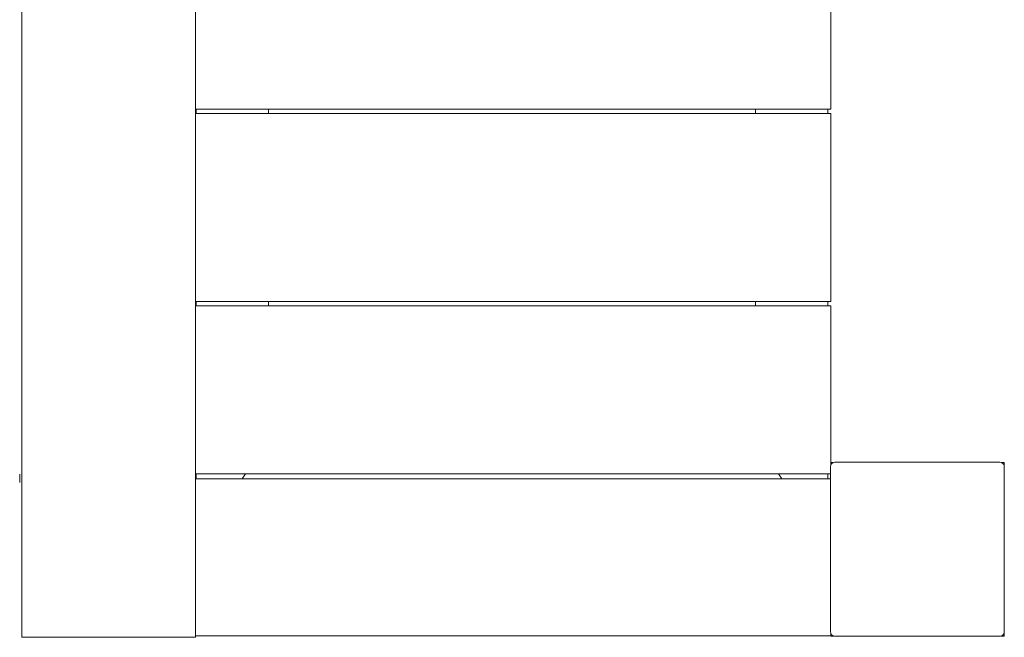
# Model space of a CAD drawing. Units: millimetres. Extents: x -1845463 to -1837139, y -650359 to -644906.
# Drawn here: x -1839278 to -1838597, y -648304 to -647877 of the extents above; entities that cross this region are included whole.
import ezdxf

# ---------------------------------------------------------------- set-up
doc = ezdxf.new("R2010")
doc.units = ezdxf.units.MM
doc.header["$MEASUREMENT"] = 0
doc.layers.add('Новый_Чертеж и Рисунок_Ном._пера__120', color=7, linetype='Continuous', lineweight=5)

msp = doc.modelspace()

# ---------------------------------------------------------------- linework, layer by layer
at = {"layer": 'Новый_Чертеж и Рисунок_Ном._пера__120', "color": 7, "linetype": 'Continuous', "lineweight": 5, "flags": 128}
for points in [[(-1839276.35, -648303.81), (-1839276.35, -647693.02)], [(-1839156.3, -648303.81), (-1839156.3, -647693.02)], [(-1838716.63, -647938.58), (-1838716.63, -647808.52)], [(-1839156.31, -647938.58), (-1838716.63, -647938.58)], [(-1839156.31, -647941.58), (-1838716.63, -647941.58)], [(-1839155.73, -647938.57), (-1839155.73, -647941.58)], [(-1839105.71, -647938.57), (-1839105.71, -647941.58)], [(-1838768.63, -647941.58), (-1838768.63, -647938.58)], [(-1838718.61, -647941.58), (-1838718.61, -647938.58)], [(-1838716.63, -648071.64), (-1838716.63, -647941.58)], [(-1839156.31, -648071.64), (-1838716.63, -648071.64)], [(-1839155.73, -648071.64), (-1839155.73, -648074.64)], [(-1839105.71, -648071.64), (-1839105.71, -648074.64)], [(-1838768.63, -648074.64), (-1838768.63, -648071.64)], [(-1838718.61, -648074.64), (-1838718.61, -648071.64)], [(-1838716.63, -648074.64), (-1839156.31, -648074.64)], [(-1838716.63, -648074.64), (-1838716.63, -648182.92)], [(-1838716.64, -648184.74), (-1838716.5, -648184.41), (-1838716.32, -648184.09), (-1838715.82, -648183.52), (-1838715.26, -648183.12), (-1838714.82, -648182.92)], [(-1838714.82, -648182.92), (-1838716.63, -648182.92)], [(-1838716.63, -648182.92), (-1838716.63, -648184.7)], [(-1838713.82, -648182.75), (-1838714.82, -648182.92)], [(-1838599.56, -648182.75), (-1838713.82, -648182.75)], [(-1838598.56, -648182.92), (-1838599.56, -648182.75)], [(-1838596.57, -648182.92), (-1838598.56, -648182.92)], [(-1838598.56, -648182.92), (-1838598.22, -648183.07), (-1838597.91, -648183.25), (-1838597.33, -648183.74), (-1838596.94, -648184.3), (-1838596.74, -648184.74)], [(-1838596.57, -648185.53), (-1838596.57, -648182.92)], [(-1838716.82, -648185.75), (-1838716.64, -648184.74)], [(-1838716.82, -648300), (-1838716.82, -648185.75)], [(-1838596.74, -648184.74), (-1838596.56, -648185.75)], [(-1838596.56, -648185.75), (-1838596.56, -648300)], [(-1839277.83, -648196.76), (-1839277.83, -648190.89)], [(-1839156.31, -648190.69), (-1838716.82, -648190.69)], [(-1838716.81, -648194.18), (-1839156.31, -648194.18)], [(-1839155.73, -648190.69), (-1839155.73, -648194.18)], [(-1839123.9, -648194.18), (-1839121.54, -648190.69)], [(-1838752.81, -648190.69), (-1838750.44, -648194.18)], [(-1838718.61, -648194.18), (-1838718.61, -648190.69)], [(-1839276.35, -648303.81), (-1839156.3, -648303.81)], [(-1839156.31, -648302.75), (-1838716.63, -648302.75)], [(-1838716.64, -648301.01), (-1838716.82, -648300)], [(-1838714.82, -648302.83), (-1838715.16, -648302.69), (-1838715.47, -648302.5), (-1838716.05, -648302.01), (-1838716.44, -648301.45), (-1838716.64, -648301.01)], [(-1838716.63, -648301.06), (-1838716.63, -648302.98)], [(-1838716.63, -648302.98), (-1838714.22, -648302.98)], [(-1838714.82, -648302.83), (-1838713.82, -648303)], [(-1838713.82, -648303), (-1838599.56, -648303)], [(-1838599.56, -648303), (-1838598.56, -648302.83)], [(-1838599.16, -648302.98), (-1838596.57, -648302.98)], [(-1838596.74, -648301.01), (-1838596.88, -648301.34), (-1838597.06, -648301.66), (-1838597.56, -648302.23), (-1838598.11, -648302.63), (-1838598.56, -648302.83)], [(-1838596.56, -648300), (-1838596.74, -648301.01)], [(-1838596.57, -648302.98), (-1838596.57, -648300.23)]]:
    msp.add_lwpolyline(points, dxfattribs=at)

doc.saveas('drawing.dxf')
